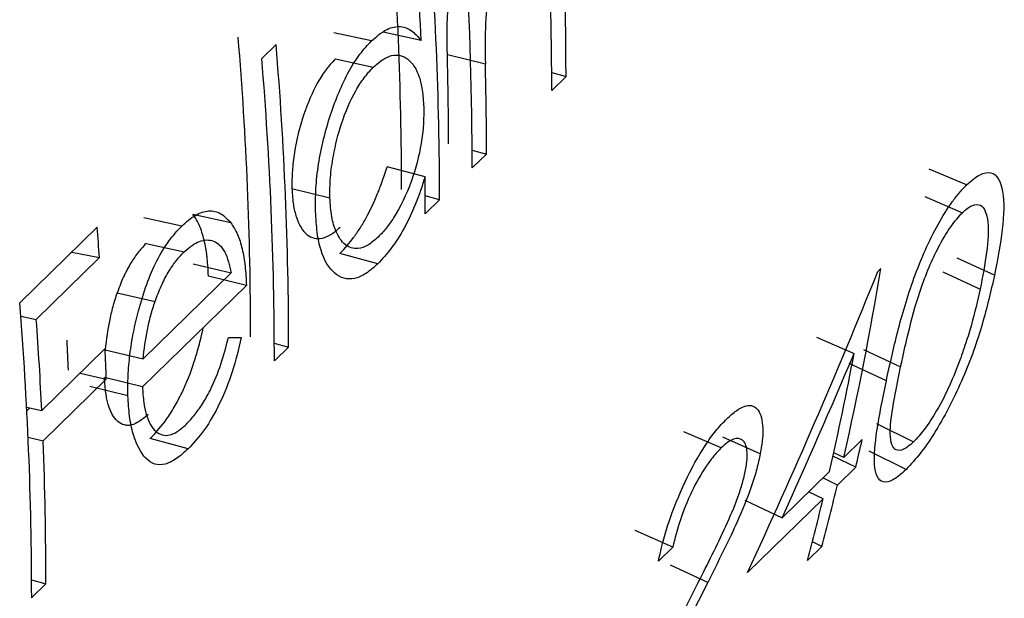
# Model space of a CAD drawing. Units: millimetres. Extents: x 175 to 10220, y 175 to 7175.
# Drawn here: x 8222 to 8224, y 2605 to 2607 of the extents above; entities that cross this region are included whole.
import ezdxf

# ---------------------------------------------------------------- set-up
doc = ezdxf.new("R2010")
doc.units = ezdxf.units.MM
doc.header["$LTSCALE"] = 35

msp = doc.modelspace()

# ---------------------------------------------------------------- linework, layer by layer
at = {"color": 7, "linetype": 'Continuous', "lineweight": 25}
for p, q in [((8222.4229, 2606.6363), (8222.3346, 2606.6552)), ((8222.5382, 2606.6368), (8222.4498, 2606.6568)), ((8222.1671, 2606.5954), (8222.2004, 2606.6278)), ((8222.5993, 2606.6043), (8222.6877, 2606.5823)), ((8222.3385, 2606.5944), (8222.4268, 2606.5748)), ((8222.8422, 2606.5623), (8222.8755, 2606.5532)), ((8222.8755, 2606.5532), (8222.8423, 2606.5208)), ((8222.657, 2606.3815), (8222.6903, 2606.3724)), ((8222.6903, 2606.3724), (8222.6571, 2606.34)), ((8222.5474, 2606.3195), (8222.459, 2606.3427)), ((8223.8084, 2606.3007), (8223.7209, 2606.3373)), ((8222.2372, 2606.2919), (8222.3256, 2606.2704)), ((8222.5811, 2606.2658), (8222.5477, 2606.2749)), ((8222.5811, 2606.2658), (8222.5478, 2606.2334)), ((8223.7111, 2606.2732), (8223.7984, 2606.2358)), ((8222.0952, 2606.212), (8222.0068, 2606.2319)), ((8221.9808, 2606.2048), (8221.8925, 2606.2237)), ((8221.6034, 2606.026), (8221.7839, 2606.2021)), ((8221.8977, 2606.1641), (8221.986, 2606.1445)), ((8221.7245, 2606.1442), (8221.7893, 2606.1311)), ((8222.4373, 2606.1167), (8222.3488, 2606.1409)), ((8221.7893, 2606.1311), (8221.6421, 2605.9874)), ((8222.0077, 2606.1167), (8222.0961, 2606.0956)), ((8223.8731, 2606.09), (8223.7863, 2606.13)), ((8221.8906, 2605.8951), (8222.0961, 2606.0956)), ((8223.6018, 2606.099), (8223.6085, 2606.1056)), ((8223.7531, 2606.0978), (8223.8399, 2606.0578)), ((8222.1313, 2606.0665), (8222.0429, 2606.0882)), ((8221.8303, 2606.0493), (8221.9186, 2606.0292)), ((8222.1313, 2606.0665), (8221.8891, 2605.8301)), ((8221.6058, 2605.9947), (8221.6421, 2605.9874)), ((8223.4591, 2605.9461), (8223.5462, 2605.9078)), ((8221.6548, 2605.7749), (8221.802, 2605.9186)), ((8221.8023, 2605.9161), (8221.8906, 2605.8951)), ((8222.1963, 2605.9319), (8222.2296, 2605.9228)), ((8222.2296, 2605.9228), (8222.1964, 2605.8904)), ((8223.5679, 2605.917), (8223.6547, 2605.877)), ((8223.6214, 2605.8443), (8223.5346, 2605.8843)), ((8221.8051, 2605.8481), (8221.6579, 2605.7044)), ((8221.7443, 2605.8623), (8221.8051, 2605.8481)), ((8221.8891, 2605.8301), (8221.8007, 2605.8518)), ((8221.8555, 2605.8094), (8221.7671, 2605.831)), ((8221.6195, 2605.7829), (8221.6548, 2605.7749)), ((8221.627, 2605.7812), (8221.62, 2605.7743)), ((8223.5985, 2605.7444), (8223.6847, 2605.7018)), ((8221.6229, 2605.7126), (8221.6579, 2605.7044)), ((8221.9954, 2605.6854), (8221.9069, 2605.7096)), ((8223.2369, 2605.6878), (8223.1495, 2605.7251)), ((8223.3278, 2605.6742), (8223.2407, 2605.7127)), ((8223.5223, 2605.6656), (8223.5651, 2605.7073)), ((8223.6672, 2605.6372), (8223.5811, 2605.6805)), ((8223.5501, 2605.6431), (8223.4971, 2605.6687)), ((8223.5223, 2605.6656), (8223.4989, 2605.6767)), ((8223.5501, 2605.6431), (8223.5073, 2605.6014)), ((8223.3787, 2605.5253), (8223.4891, 2605.6331)), ((8223.5073, 2605.6014), (8223.4734, 2605.6178)), ((8223.2921, 2605.5664), (8223.3787, 2605.5253)), ((8223.4741, 2605.5689), (8223.2984, 2605.3974)), ((8223.4741, 2605.5689), (8223.4401, 2605.5853)), ((8223.1239, 2605.4566), (8223.0368, 2605.4953)), ((8223.1239, 2605.4566), (8223.0906, 2605.4241)), ((8223.4715, 2605.458), (8223.4382, 2605.4256)), ((8223.4715, 2605.458), (8223.4495, 2605.4691)), ((8223.2056, 2605.3741), (8223.119, 2605.4149)), ((8221.6311, 2605.3803), (8221.6645, 2605.3712)), ((8221.6645, 2605.3712), (8221.6312, 2605.3387))]:
    msp.add_line(p, q, dxfattribs=at)
for centre, radius, start, end in [((8213.9824, 2606.2859), 8.5102, 0.02692, 4.73139), ((8213.9849, 2606.2618), 8.5962, 0.02692, 4.73139), ((8213.7825, 2606.2187), 8.7657, 2.73431, 4.70964), ((8214.1447, 2606.338), 8.5124, 0.01375, 3.38762), ((8214.4311, 2606.5202), 8.4112, 0.00358, 1.73291), ((8214.4888, 2606.5529), 8.3867, 0.0021, 1.32754), ((8213.631, 2605.9428), 8.5102, 0.02692, 4.73139), ((8213.6335, 2605.9188), 8.5962, 0.02692, 4.73139), ((8214.2926, 2606.3961), 8.3093, 0.00246, 1.43551), ((8213.6002, 2605.8863), 8.5962, 0.02692, 4.73139), ((8214.2971, 2606.3721), 8.3933, 0.00246, 1.43551), ((8214.2052, 2606.2333), 8.3427, 0.00042, 0.59188), ((8212.9646, 2605.4941), 8.8476, 4.12865, 4.59013), ((8216.5311, 2607.2637), 7.1715, 347.12406, 350.70734), ((8213.0424, 2605.3349), 8.5889, 0.0256, 4.61506), ((8212.936, 2605.3586), 8.7288, 2.73375, 4.13075), ((8213.1985, 2605.5323), 8.5249, 2.26174, 2.73165), ((8213.2008, 2605.5082), 8.611, 2.26174, 2.73165), ((8216.5542, 2607.2194), 7.114, 347.11622, 349.37613), ((8213.2208, 2605.3703), 8.4437, 0.00614, 2.26757), ((8216.7435, 2607.2682), 6.9979, 346.57185, 347.11144), ((8216.7686, 2607.2102), 6.9281, 345.35075, 346.57297), ((8216.7353, 2607.1777), 6.9281, 345.35075, 346.57297)]:
    msp.add_arc(centre, radius, start, end, dxfattribs=at)
for points, knots in [([(8222.5993, 2606.6043), (8222.5985, 2606.636), (8222.5986, 2606.6636), (8222.5995, 2606.6885), (8222.5996, 2606.6912), (8222.5998, 2606.6954), (8222.5999, 2606.6974), (8222.6003, 2606.7035), (8222.6005, 2606.7075), (8222.6014, 2606.7194), (8222.602, 2606.7271), (8222.6045, 2606.7493), (8222.6066, 2606.7632), (8222.61, 2606.7793), (8222.6109, 2606.7838), (8222.6127, 2606.7914), (8222.6136, 2606.7952), (8222.6166, 2606.8064), (8222.6187, 2606.8137), (8222.6256, 2606.8354), (8222.631, 2606.8494), (8222.6432, 2606.8763), (8222.6494, 2606.888), (8222.658, 2606.9013), (8222.6591, 2606.903), (8222.6623, 2606.9073), (8222.664, 2606.9095), (8222.6693, 2606.9162), (8222.6733, 2606.9207), (8222.6777, 2606.9254)], [0, 0, 0, 0, 0.25, 0.25, 0.265625, 0.265625, 0.28125, 0.28125, 0.3125, 0.3125, 0.375, 0.375, 0.5, 0.5, 0.53125, 0.53125, 0.5625, 0.5625, 0.625, 0.625, 0.75, 0.75, 0.875, 0.875, 0.90625, 0.90625, 0.9375, 0.9375, 1, 1, 1, 1]), ([(8222.766, 2606.9058), (8222.7587, 2606.8976), (8222.7442, 2606.8811), (8222.7186, 2606.8319), (8222.694, 2606.7556), (8222.6863, 2606.6641), (8222.6872, 2606.6096), (8222.6877, 2606.5823)], [0, 0, 0, 0, 0.125266, 0.250579, 0.499229, 0.748892, 1, 1, 1, 1]), ([(8222.4229, 2606.6363), (8222.4337, 2606.6456), (8222.4553, 2606.6643), (8222.487, 2606.6721), (8222.5156, 2606.6638), (8222.5307, 2606.6458), (8222.5382, 2606.6368)], [0, 0, 0, 0, 0.2500336, 0.4999109, 0.7498209, 1, 1, 1, 1]), ([(8222.2924, 2606.2387), (8222.2923, 2606.2562), (8222.2921, 2606.2913), (8222.3007, 2606.3679), (8222.3247, 2606.4657), (8222.361, 2606.5525), (8222.3954, 2606.6069), (8222.4137, 2606.6265), (8222.4229, 2606.6363)], [0, 0, 0, 0, 0.125334, 0.250599, 0.499953, 0.74936, 0.874636, 1, 1, 1, 1]), ([(8222.4268, 2606.5748), (8222.4344, 2606.5814), (8222.4488, 2606.5938), (8222.4771, 2606.6065), (8222.5088, 2606.5988), (8222.5319, 2606.5644), (8222.5416, 2606.5209), (8222.5432, 2606.4954), (8222.5442, 2606.4819)], [0, 0, 0, 0, 0.13306, 0.250626, 0.500043, 0.749378, 0.866354, 1, 1, 1, 1]), ([(8222.3385, 2606.5944), (8222.3297, 2606.5852), (8222.3226, 2606.5769), (8222.3114, 2606.5621), (8222.3042, 2606.5511), (8222.2851, 2606.5173), (8222.2736, 2606.4909), (8222.2552, 2606.4354), (8222.2479, 2606.4053), (8222.241, 2606.3617), (8222.2391, 2606.3463), (8222.2374, 2606.3216), (8222.2371, 2606.3076), (8222.2372, 2606.2919)], [0, 0, 0, 0, 0.125, 0.125, 0.25, 0.25, 0.5, 0.5, 0.75, 0.75, 0.875, 0.875, 1, 1, 1, 1]), ([(8222.3256, 2606.2704), (8222.3257, 2606.2861), (8222.3259, 2606.3172), (8222.3343, 2606.3766), (8222.3521, 2606.4487), (8222.3791, 2606.5103), (8222.4055, 2606.5519), (8222.4196, 2606.567), (8222.4268, 2606.5748)], [0, 0, 0, 0, 0.145095, 0.286562, 0.500196, 0.749886, 0.870876, 1, 1, 1, 1]), ([(8222.5442, 2606.4819), (8222.5442, 2606.4684), (8222.5443, 2606.4415), (8222.5372, 2606.3831), (8222.5165, 2606.3033), (8222.4842, 2606.2383), (8222.4568, 2606.1988), (8222.4447, 2606.1859), (8222.4383, 2606.179)], [0, 0, 0, 0, 0.125448, 0.250798, 0.500075, 0.785827, 0.886098, 1, 1, 1, 1]), ([(8222.3488, 2606.1409), (8222.3613, 2606.1536), (8222.3718, 2606.1656), (8222.3813, 2606.1785), (8222.3829, 2606.1808), (8222.3856, 2606.1845), (8222.3869, 2606.1864), (8222.3908, 2606.1921), (8222.3934, 2606.1959), (8222.4009, 2606.2076), (8222.4056, 2606.2157), (8222.4193, 2606.2406), (8222.4286, 2606.26), (8222.4379, 2606.2829), (8222.4385, 2606.2843), (8222.4401, 2606.2884), (8222.4409, 2606.2906), (8222.4435, 2606.2973), (8222.4452, 2606.3022), (8222.4508, 2606.3178), (8222.4547, 2606.3295), (8222.459, 2606.3427)], [0, 0, 0, 0, 0.25, 0.25, 0.28125, 0.28125, 0.3125, 0.3125, 0.375, 0.375, 0.5, 0.5, 0.75, 0.75, 0.78125, 0.78125, 0.8125, 0.8125, 0.875, 0.875, 1, 1, 1, 1]), ([(8223.8084, 2606.3007), (8223.814, 2606.3057), (8223.8248, 2606.3154), (8223.8448, 2606.3283), (8223.8747, 2606.3335), (8223.8969, 2606.2916), (8223.8945, 2606.1998), (8223.8803, 2606.1267), (8223.8731, 2606.09)], [0, 0, 0, 0, 0.0660307, 0.1264618, 0.2505142, 0.49897, 0.7490569, 1, 1, 1, 1]), ([(8222.5474, 2606.3195), (8222.5404, 2606.2982), (8222.5264, 2606.2557), (8222.4991, 2606.1986), (8222.4689, 2606.1507), (8222.4478, 2606.1281), (8222.4373, 2606.1167)], [0, 0, 0, 0, 0.250118, 0.500001, 0.749949, 1, 1, 1, 1]), ([(8223.6214, 2605.8443), (8223.6296, 2605.8817), (8223.6459, 2605.9564), (8223.6766, 2606.0621), (8223.711, 2606.1486), (8223.7417, 2606.2103), (8223.769, 2606.2543), (8223.7915, 2606.283), (8223.8026, 2606.2946), (8223.8084, 2606.3007)], [0, 0, 0, 0, 0.250451, 0.49999, 0.629402, 0.749969, 0.874026, 0.933821, 1, 1, 1, 1]), ([(8222.2372, 2606.2919), (8222.2381, 2606.2764), (8222.2392, 2606.2639), (8222.2421, 2606.2452), (8222.2446, 2606.2344), (8222.254, 2606.2067), (8222.2626, 2606.1927), (8222.2827, 2606.1764), (8222.2952, 2606.1737), (8222.3147, 2606.1782), (8222.322, 2606.1814), (8222.3341, 2606.189), (8222.3413, 2606.1947), (8222.3499, 2606.2025)], [0, 0, 0, 0, 0.125, 0.125, 0.25, 0.25, 0.5, 0.5, 0.75, 0.75, 0.875, 0.875, 1, 1, 1, 1]), ([(8222.4383, 2606.179), (8222.4301, 2606.1719), (8222.4139, 2606.158), (8222.3869, 2606.1495), (8222.3603, 2606.1571), (8222.3407, 2606.1869), (8222.3288, 2606.225), (8222.3267, 2606.2553), (8222.3256, 2606.2704)], [0, 0, 0, 0, 0.145283, 0.286641, 0.499938, 0.699901, 0.849599, 1, 1, 1, 1]), ([(8223.7984, 2606.2358), (8223.8029, 2606.2399), (8223.8112, 2606.2472), (8223.8261, 2606.2553), (8223.8475, 2606.2559), (8223.861, 2606.2179), (8223.8568, 2606.1444), (8223.8456, 2606.087), (8223.8399, 2606.0578)], [0, 0, 0, 0, 0.068153, 0.124263, 0.249472, 0.493141, 0.742616, 1, 1, 1, 1]), ([(8221.9808, 2606.2048), (8221.9914, 2606.214), (8222.0125, 2606.2325), (8222.0438, 2606.2426), (8222.0724, 2606.2365), (8222.0876, 2606.2202), (8222.0952, 2606.212)], [0, 0, 0, 0, 0.250113, 0.500044, 0.74991, 1, 1, 1, 1]), ([(8222.0429, 2606.0882), (8222.0421, 2606.1071), (8222.041, 2606.1218), (8222.0395, 2606.1349), (8222.0389, 2606.1393), (8222.0379, 2606.1461), (8222.0374, 2606.1495), (8222.0357, 2606.1594), (8222.0344, 2606.1659), (8222.0299, 2606.1845), (8222.0261, 2606.1963), (8222.0181, 2606.2147), (8222.013, 2606.2235), (8222.0068, 2606.2319)], [0, 0, 0, 0, 0.25, 0.25, 0.3125, 0.3125, 0.375, 0.375, 0.5, 0.5, 0.75, 0.75, 1, 1, 1, 1]), ([(8222.4373, 2606.1167), (8222.428, 2606.1086), (8222.4095, 2606.0923), (8222.3739, 2606.0768), (8222.3349, 2606.0881), (8222.3071, 2606.1331), (8222.2952, 2606.1887), (8222.2933, 2606.222), (8222.2924, 2606.2387)], [0, 0, 0, 0, 0.1253463, 0.2506387, 0.5000405, 0.7493767, 0.87465, 1, 1, 1, 1]), ([(8223.6547, 2605.877), (8223.6613, 2605.907), (8223.674, 2605.9655), (8223.6967, 2606.0469), (8223.7224, 2606.1139), (8223.7461, 2606.1628), (8223.7722, 2606.2066), (8223.7896, 2606.2261), (8223.7984, 2606.2358)], [0, 0, 0, 0, 0.256933, 0.500298, 0.631526, 0.750269, 0.875207, 1, 1, 1, 1]), ([(8222.0952, 2606.212), (8222.1006, 2606.2036), (8222.1113, 2606.1872), (8222.1219, 2606.152), (8222.129, 2606.1119), (8222.1305, 2606.0816), (8222.1313, 2606.0665)], [0, 0, 0, 0, 0.253313, 0.499823, 0.749849, 1, 1, 1, 1]), ([(8221.8801, 2606.0075), (8221.8861, 2606.0283), (8221.898, 2606.0699), (8221.9225, 2606.1255), (8221.9505, 2606.1723), (8221.9707, 2606.1939), (8221.9808, 2606.2048)], [0, 0, 0, 0, 0.250061, 0.499929, 0.749864, 1, 1, 1, 1]), ([(8221.8977, 2606.1641), (8221.8906, 2606.1569), (8221.884, 2606.1493), (8221.8748, 2606.1374), (8221.8719, 2606.1333), (8221.8662, 2606.125), (8221.8639, 2606.1213), (8221.8581, 2606.1115), (8221.8553, 2606.1064), (8221.8512, 2606.0985), (8221.8498, 2606.0958), (8221.8472, 2606.0903), (8221.8455, 2606.0869), (8221.8407, 2606.0764), (8221.836, 2606.0645), (8221.8303, 2606.0493)], [0, 0, 0, 0, 0.25, 0.25, 0.375, 0.375, 0.5, 0.5, 0.625, 0.625, 0.6875, 0.6875, 0.75, 0.75, 1, 1, 1, 1]), ([(8221.986, 2606.1445), (8221.9923, 2606.15), (8222.0043, 2606.1603), (8222.0279, 2606.1727), (8222.0558, 2606.1742), (8222.0831, 2606.1487), (8222.0918, 2606.1133), (8222.0961, 2606.0956)], [0, 0, 0, 0, 0.132246, 0.25174, 0.500602, 0.749803, 1, 1, 1, 1]), ([(8221.9186, 2606.0292), (8221.9232, 2606.0414), (8221.9325, 2606.0657), (8221.9487, 2606.0969), (8221.9667, 2606.1237), (8221.9793, 2606.1373), (8221.986, 2606.1445)], [0, 0, 0, 0, 0.250094, 0.500138, 0.734668, 1, 1, 1, 1]), ([(8223.8731, 2606.09), (8223.8645, 2606.0524), (8223.8472, 2605.9773), (8223.8035, 2605.8526), (8223.7494, 2605.7449), (8223.7013, 2605.6742), (8223.6787, 2605.6497), (8223.6672, 2605.6372)], [0, 0, 0, 0, 0.251084, 0.501282, 0.749803, 0.872678, 1, 1, 1, 1]), ([(8221.8303, 2606.0493), (8221.8265, 2606.0385), (8221.8231, 2606.0276), (8221.8186, 2606.0111), (8221.8172, 2606.0055), (8221.8146, 2605.9944), (8221.8133, 2605.988), (8221.8085, 2605.9636), (8221.8051, 2605.9413), (8221.8023, 2605.9161)], [0, 0, 0, 0, 0.25, 0.25, 0.375, 0.375, 0.5, 0.5, 1, 1, 1, 1]), ([(8223.8399, 2606.0578), (8223.8337, 2606.0305), (8223.8244, 2605.9899), (8223.8066, 2605.9317), (8223.7959, 2605.9017), (8223.7904, 2605.8862)], [0, 0, 0, 0, 0.499975, 0.74256, 1, 1, 1, 1]), ([(8221.8906, 2605.8951), (8221.8935, 2605.9175), (8221.8977, 2605.9512), (8221.9081, 2605.9967), (8221.9151, 2606.0184), (8221.9186, 2606.0292)], [0, 0, 0, 0, 0.499957, 0.749013, 1, 1, 1, 1]), ([(8221.8555, 2605.8094), (8221.8554, 2605.8248), (8221.8551, 2605.8556), (8221.8596, 2605.9056), (8221.8676, 2605.9568), (8221.8759, 2605.9906), (8221.8801, 2606.0075)], [0, 0, 0, 0, 0.250052, 0.500015, 0.749963, 1, 1, 1, 1]), ([(8221.9069, 2605.7096), (8221.9219, 2605.7247), (8221.9346, 2605.7397), (8221.9477, 2605.7582), (8221.9513, 2605.7635), (8221.9574, 2605.773), (8221.9603, 2605.7779), (8221.9692, 2605.7932), (8221.975, 2605.8041), (8221.9917, 2605.8386), (8222.0017, 2605.8635), (8222.012, 2605.8951), (8222.0134, 2605.8998), (8222.0169, 2605.9117), (8222.0187, 2605.918), (8222.0239, 2605.9378), (8222.0275, 2605.9521), (8222.031, 2605.9677)], [0, 0, 0, 0, 0.25, 0.25, 0.3125, 0.3125, 0.375, 0.375, 0.5, 0.5, 0.75, 0.75, 0.8125, 0.8125, 0.875, 0.875, 1, 1, 1, 1]), ([(8221.9911, 2605.7425), (8221.9981, 2605.7501), (8222.0117, 2605.7649), (8222.0312, 2605.7932), (8222.0523, 2605.8307), (8222.0731, 2605.8822), (8222.084, 2605.9239), (8222.0894, 2605.9448)], [0, 0, 0, 0, 0.174825, 0.340163, 0.500361, 0.749681, 1, 1, 1, 1]), ([(8222.1194, 2605.945), (8222.113, 2605.9181), (8222.1003, 2605.8645), (8222.0699, 2605.7899), (8222.0339, 2605.7269), (8222.0082, 2605.6993), (8221.9954, 2605.6854)], [0, 0, 0, 0, 0.250212, 0.500018, 0.749829, 1, 1, 1, 1]), ([(8223.7904, 2605.8862), (8223.7824, 2605.8658), (8223.7666, 2605.8256), (8223.7374, 2605.7712), (8223.709, 2605.7283), (8223.6929, 2605.7107), (8223.6847, 2605.7018)], [0, 0, 0, 0, 0.289594, 0.571372, 0.784051, 1, 1, 1, 1]), ([(8223.6847, 2605.7018), (8223.6803, 2605.6979), (8223.6721, 2605.6907), (8223.6575, 2605.6818), (8223.6435, 2605.6809), (8223.6331, 2605.694), (8223.6289, 2605.7252), (8223.6363, 2605.7873), (8223.648, 2605.8441), (8223.6547, 2605.877)], [0, 0, 0, 0, 0.06761, 0.125073, 0.249941, 0.369802, 0.499758, 0.709942, 1, 1, 1, 1]), ([(8221.9026, 2605.766), (8221.8879, 2605.7522), (8221.8751, 2605.7441), (8221.8615, 2605.7408), (8221.8583, 2605.7403), (8221.8526, 2605.7403), (8221.8498, 2605.7406), (8221.8416, 2605.7427), (8221.8365, 2605.7455), (8221.8219, 2605.7581), (8221.8148, 2605.7709), (8221.8082, 2605.7932), (8221.8074, 2605.7967), (8221.8056, 2605.8057), (8221.8047, 2605.8106), (8221.8025, 2605.8264), (8221.8014, 2605.8383), (8221.8007, 2605.8518)], [0, 0, 0, 0, 0.25, 0.25, 0.3125, 0.3125, 0.375, 0.375, 0.5, 0.5, 0.75, 0.75, 0.8125, 0.8125, 0.875, 0.875, 1, 1, 1, 1]), ([(8223.6672, 2605.6372), (8223.6616, 2605.6322), (8223.6509, 2605.6224), (8223.6318, 2605.6096), (8223.6053, 2605.6038), (8223.5897, 2605.6414), (8223.5983, 2605.7312), (8223.6132, 2605.8043), (8223.6214, 2605.8443)], [0, 0, 0, 0, 0.066367, 0.127497, 0.249915, 0.493042, 0.721953, 1, 1, 1, 1]), ([(8221.8891, 2605.8301), (8221.89, 2605.8177), (8221.8916, 2605.7946), (8221.8995, 2605.7548), (8221.9183, 2605.7216), (8221.9458, 2605.7136), (8221.9711, 2605.7252), (8221.9841, 2605.7365), (8221.9911, 2605.7425)], [0, 0, 0, 0, 0.13451, 0.25065, 0.500006, 0.749383, 0.866496, 1, 1, 1, 1]), ([(8221.9954, 2605.6854), (8221.9863, 2605.6772), (8221.9681, 2605.6608), (8221.9417, 2605.6482), (8221.9173, 2605.6477), (8221.89, 2605.6665), (8221.87, 2605.7059), (8221.8582, 2605.7602), (8221.8564, 2605.793), (8221.8555, 2605.8094)], [0, 0, 0, 0, 0.125194, 0.250301, 0.374859, 0.500393, 0.749701, 0.874821, 1, 1, 1, 1]), ([(8223.2497, 2605.7554), (8223.2574, 2605.7623), (8223.2718, 2605.7751), (8223.2981, 2605.7902), (8223.3227, 2605.7841), (8223.3342, 2605.7511), (8223.3339, 2605.7109), (8223.3298, 2605.6864), (8223.3278, 2605.6742)], [0, 0, 0, 0, 0.1349096, 0.2505952, 0.499723, 0.7492994, 0.8746272, 1, 1, 1, 1]), ([(8223.0906, 2605.4241), (8223.0942, 2605.4395), (8223.1007, 2605.4682), (8223.1191, 2605.5299), (8223.1513, 2605.6101), (8223.1915, 2605.6833), (8223.225, 2605.7296), (8223.2413, 2605.7466), (8223.2497, 2605.7554)], [0, 0, 0, 0, 0.134136, 0.250669, 0.500037, 0.74933, 0.871147, 1, 1, 1, 1]), ([(8223.2936, 2605.6366), (8223.295, 2605.6455), (8223.2976, 2605.6623), (8223.2974, 2605.6896), (8223.2879, 2605.7093), (8223.2705, 2605.7119), (8223.2522, 2605.7014), (8223.2422, 2605.6925), (8223.2369, 2605.6878)], [0, 0, 0, 0, 0.132029, 0.250453, 0.499937, 0.749412, 0.865527, 1, 1, 1, 1]), ([(8223.2369, 2605.6878), (8223.2308, 2605.6813), (8223.2193, 2605.6691), (8223.1958, 2605.6379), (8223.1674, 2605.5875), (8223.1397, 2605.5188), (8223.1292, 2605.4773), (8223.1239, 2605.4566)], [0, 0, 0, 0, 0.133862, 0.250712, 0.500047, 0.749583, 1, 1, 1, 1]), ([(8223.3278, 2605.6742), (8223.3253, 2605.6627), (8223.3204, 2605.6397), (8223.3052, 2605.5897), (8223.2806, 2605.5288), (8223.2449, 2605.4529), (8223.22, 2605.403), (8223.2056, 2605.3741)], [0, 0, 0, 0, 0.125066, 0.25009, 0.499526, 0.710451, 1, 1, 1, 1]), ([(8223.1835, 2605.3743), (8223.2054, 2605.4177), (8223.2382, 2605.4827), (8223.2725, 2605.5619), (8223.287, 2605.6063), (8223.2914, 2605.6265), (8223.2936, 2605.6366)], [0, 0, 0, 0, 0.500454, 0.750005, 0.874981, 1, 1, 1, 1])]:
    msp.add_open_spline(points, degree=3, knots=knots, dxfattribs=at)
for points in [[(8223.2984, 2605.3974), (8223.4053, 2605.6287), (8223.5064, 2605.8626), (8223.6018, 2606.099)], [(8222.0894, 2605.9448), (8222.0994, 2605.9448), (8222.1094, 2605.9449), (8222.1194, 2605.945)], [(8223.3787, 2605.5253), (8223.4362, 2605.652), (8223.4921, 2605.7795), (8223.5462, 2605.9078)], [(8222.9776, 2604.9759), (8223.0477, 2605.108), (8223.1164, 2605.2408), (8223.1835, 2605.3743)], [(8223.2056, 2605.3741), (8223.1621, 2605.2881), (8223.118, 2605.2023), (8223.0732, 2605.1169)]]:
    msp.add_open_spline(points, degree=3, dxfattribs=at)

doc.saveas('drawing.dxf')
